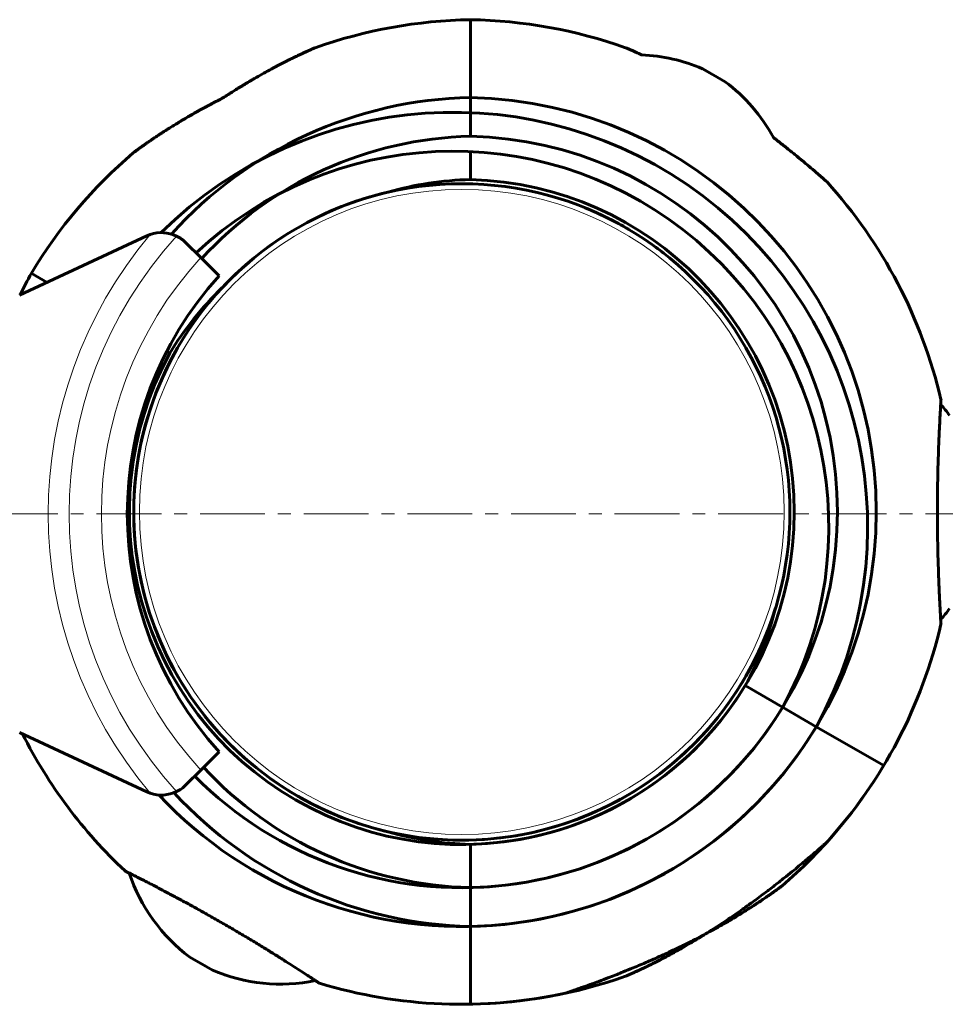
# Model space of a CAD drawing. Units: millimetres. Extents: x -4887 to 4231, y -2429 to 2272.
# Drawn here: x -2358 to -2251, y -136 to -22 of the extents above; entities that cross this region are included whole.
import ezdxf

# ---------------------------------------------------------------- set-up
doc = ezdxf.new("R2010")
doc.units = ezdxf.units.MM
for name, pattern in [('K5LT_AXLED', [12, 7.5, -1.5, 1.5, -1.5]), ('K5LT_BASIC', [0]), ('K5LT_THIN', [0])]:
    doc.linetypes.add(name, pattern=pattern)

msp = doc.modelspace()

# ---------------------------------------------------------------- linework, layer by layer
at = {"color": 150, "linetype": 'K5LT_BASIC', "lineweight": 60}
for p, q in [((-2305.74, -30.59), (-2305.74, -21.59)), ((-2305.74, -30.59), (-2305.74, -21.59)), ((-2278.85, -27.27), (-2277.77, -27.9)), ((-2276.25, -28.77), (-2278.83, -27.28)), ((-2305.74, -35.09), (-2305.74, -30.59)), ((-2305.74, -30.59), (-2305.74, -35.09)), ((-2305.74, -40.09), (-2305.74, -36.86)), ((-2305.74, -36.86), (-2305.74, -40.09)), ((-2343.21, -46.61), (-2357.98, -53.5)), ((-2338.7, -47.41), (-2336.98, -49.13)), ((-2336.98, -49.13), (-2334.85, -51.26)), ((-2356.6, -50.95), (-2354.77, -52)), ((-2356.6, -50.95), (-2354.77, -52)), ((-2340.92, -60), (-2340.57, -60.2)), ((-2340.57, -60.2), (-2340.92, -60)), ((-2273.91, -98.69), (-2269.58, -101.19)), ((-2269.58, -101.19), (-2273.91, -98.69)), ((-2269.58, -101.19), (-2265.68, -103.44)), ((-2265.68, -103.44), (-2269.58, -101.19)), ((-2257.88, -107.94), (-2265.68, -103.44)), ((-2257.88, -107.94), (-2265.68, -103.44)), ((-2357.98, -104.1), (-2343.21, -110.98)), ((-2334.85, -106.34), (-2336.98, -108.46)), ((-2336.98, -108.46), (-2338.7, -110.18)), ((-2305.74, -122.07), (-2305.74, -117.07)), ((-2305.74, -117.07), (-2305.74, -122.07)), ((-2305.74, -126.57), (-2305.74, -122.07)), ((-2305.74, -122.07), (-2305.74, -126.57)), ((-2305.74, -126.57), (-2305.74, -135.57)), ((-2305.74, -126.57), (-2305.74, -135.57)), ((-2338.23, -130.12), (-2335.63, -131.62)), ((-2336.26, -131.26), (-2338.04, -130.23))]:
    msp.add_line(p, q, dxfattribs=at)
at = {"color": 30, "linetype": 'K5LT_AXLED', "lineweight": 18}
msp.add_line((-3105.04, -78.8), (2232.96, -78.8), dxfattribs=at)
at = {"color": 7, "linetype": 'K5LT_THIN', "lineweight": 18}
msp.add_circle((-2306.74, -78.58), 37.34, dxfattribs=at)
at = {"color": 150, "linetype": 'K5LT_BASIC', "lineweight": 60}
for centre, radius, start, end in [((-2304.74, -78.58), 57, 91.0052, 109.4414), ((-2306.74, -78.58), 57, 70.5586, 88.9948), ((-2286.75, -45.65), 20, 66.7366, 87.6405), ((-2288.21, -44.8), 20, 28.5941, 53.2634), ((-2304.74, -78.58), 48, 91.1937, 137.9168), ((-2306.74, -78.58), 48, 271.1937, 88.8063), ((-2307.74, -80.31), 48, 331.1937, 134.7757), ((-2304.74, -78.58), 43.5, 91.3173, 137.5949), ((-2306.74, -78.58), 43.5, 271.3173, 88.6827), ((-2307.74, -80.31), 57, 130.5586, 148.9948), ((-2307.74, -80.31), 43.5, 331.3173, 133.1865), ((-2306.74, -78.58), 38, 330, 150), ((-2304.74, -78.58), 38.5, 91.4884, 105.9233), ((-2306.74, -78.58), 38.5, 271.4884, 88.5116), ((-2306.74, -78.58), 57, 13.1835, 42.1484), ((-2306.74, -78.58), 38, 103.0222, 136.9778), ((-2306.74, -78.58), 38, 60, 67.9413), ((-2341.52, -50.24), 4, 108.8993, 115), ((-2341.52, -50.24), 4, 64.1158, 108.8993), ((-2341.52, -50.24), 4, 45, 64.1158), ((-2306.74, -78.58), 38, 59.2531, 60), ((-2306.74, -78.58), 38, 52.0587, 55.3963), ((-2306.74, -78.58), 57, 151.0052, 153.8571), ((-2304.48, -78.8), 41, 137.796, 222.204), ((-2307.74, -80.31), 38.5, 134.0767, 148.5116), ((-2306.74, -78.58), 38.5, 151.4884, 328.5116), ((-2306.74, -78.58), 38, 150, 343.0222), ((-2306.74, -78.58), 38, 150, 330), ((-2266.22, -79.43), 20, 36.9553, 41.6439), ((-2307.74, -80.31), 38.5, 331.4884, 345.9233), ((-2266.22, -77.74), 20, 318.3561, 323.0447), ((-2306.74, -78.58), 57, 317.8516, 346.8165), ((-2306.74, -78.58), 43.5, 224.672, 328.6827), ((-2306.74, -78.58), 48, 223.0458, 328.8063), ((-2306.74, -78.58), 57, 206.7761, 226.8165), ((-2304.74, -78.58), 43.5, 222.8088, 268.6827), ((-2306.74, -78.58), 57, 310.5586, 328.9948), ((-2341.52, -107.36), 4, 295.8842, 315), ((-2341.52, -107.36), 4, 245, 251.1007), ((-2341.52, -107.36), 4, 251.1007, 295.8842), ((-2304.74, -78.58), 48, 222.6146, 268.8063), ((-2304.74, -78.58), 38.5, 254.0767, 268.5116), ((-2326.27, -114.09), 20, 198.3561, 233.2634), ((-2327.73, -113.25), 20, 246.7366, 281.6439), ((-2306.74, -78.58), 57, 253.1835, 282.1484), ((-2306.74, -78.58), 57, 271.0052, 289.4414)]:
    msp.add_arc(centre, radius, start, end, dxfattribs=at)
at = {"color": 7, "linetype": 'K5LT_THIN', "lineweight": 18}
for radius, start, end in [(50.16, 139.8493, 220.1507), (47.75, 137.6655, 222.3345), (44, 137.6053, 222.3947)]:
    msp.add_arc((-2304.48, -78.8), radius, start, end, dxfattribs=at)
at = {"color": 150, "linetype": 'K5LT_BASIC', "lineweight": 60}
for points, knots in [([(-2334.41, -30.65), (-2333.97, -30.36), (-2333.37, -29.98), (-2332.35, -29.35), (-2331.64, -28.92), (-2330.81, -28.43), (-2330.15, -28.05), (-2329.38, -27.62), (-2328.66, -27.23), (-2327.99, -26.87), (-2327.36, -26.55), (-2326.79, -26.26), (-2326.29, -26.01), (-2325.84, -25.8), (-2325.46, -25.62), (-2325.18, -25.49), (-2324.92, -25.37), (-2324.72, -25.28), (-2324.45, -25.15), (-2324.25, -25.06), (-2324.08, -24.99), (-2323.98, -24.95), (-2323.89, -24.91), (-2323.82, -24.88), (-2323.78, -24.86), (-2323.74, -24.84), (-2323.72, -24.83), (-2323.71, -24.83), (-2323.71, -24.83), (-2323.72, -24.84), (-2323.76, -24.85), (-2323.84, -24.89), (-2323.96, -24.94), (-2324.14, -25.02), (-2324.36, -25.11), (-2324.63, -25.24), (-2324.86, -25.34), (-2325.15, -25.47), (-2325.48, -25.63), (-2325.9, -25.83), (-2326.37, -26.05), (-2326.81, -26.27), (-2327.23, -26.48), (-2327.68, -26.71), (-2328.26, -27.01), (-2328.96, -27.39), (-2329.81, -27.86), (-2330.8, -28.42), (-2331.98, -29.12), (-2333.2, -29.87), (-2334.01, -30.39), (-2334.41, -30.65)], [0, 0, 0, 0, 2.766435, 3.665519, 6.297018, 7.147057, 8.820201, 10.41824, 11.94165, 13.380191, 14.754614, 16.021358, 17.179665, 18.209607, 19.149242, 19.972645, 20.353039, 21.244596, 21.659416, 22.772993, 23.256627, 23.552728, 24.165524, 24.483506, 24.859046, 25.202617, 25.596751, 25.924165, 26.119257, 26.459774, 26.975731, 27.634253, 28.263673, 29.001311, 29.888774, 30.574124, 31.518485, 31.862318, 32.88059, 34.073154, 34.917894, 36.151376, 37.075496, 37.736403, 39.11846, 40.818178, 42.218605, 44.478866, 46.992734, 49.501816, 52, 52, 52, 52]), ([(-2287.77, -24.83), (-2287.77, -24.83), (-2287.75, -24.84), (-2287.69, -24.86), (-2287.6, -24.91), (-2287.49, -24.95), (-2287.35, -25.01), (-2287.22, -25.07), (-2287.06, -25.14), (-2286.86, -25.23), (-2286.49, -25.4), (-2286.15, -25.56), (-2285.93, -25.66)], [0, 0, 0, 0, 1.198717, 2.425519, 3.359062, 4.633299, 5.284604, 6.501849, 7.245275, 8.254012, 9.973434, 13, 13, 13, 13]), ([(-2285.93, -25.66), (-2286.09, -25.59), (-2286.39, -25.45), (-2286.75, -25.28), (-2287.08, -25.14), (-2287.3, -25.04), (-2287.47, -24.96), (-2287.57, -24.92), (-2287.67, -24.87), (-2287.75, -24.84), (-2287.77, -24.83), (-2287.77, -24.83)], [0, 0, 0, 0, 2.043129, 3.877626, 4.937209, 7.063074, 7.688605, 8.603077, 9.488869, 10.63195, 12, 12, 12, 12]), ([(-2334.41, -30.65), (-2334.89, -30.89), (-2335.51, -31.22), (-2336.43, -31.71), (-2337.16, -32.11), (-2338.14, -32.66), (-2339.05, -33.19), (-2339.91, -33.71), (-2340.48, -34.06), (-2341.01, -34.39), (-2341.49, -34.71), (-2342.03, -35.06), (-2342.49, -35.37), (-2342.9, -35.65), (-2343.25, -35.89), (-2343.55, -36.1), (-2343.78, -36.27), (-2343.96, -36.39), (-2344.15, -36.53), (-2344.34, -36.66), (-2344.48, -36.77), (-2344.57, -36.84), (-2344.65, -36.89), (-2344.71, -36.94), (-2344.75, -36.97), (-2344.78, -36.99), (-2344.8, -37.01), (-2344.8, -37.01), (-2344.79, -37), (-2344.76, -36.98), (-2344.69, -36.93), (-2344.58, -36.85), (-2344.43, -36.73), (-2344.23, -36.59), (-2343.99, -36.42), (-2343.79, -36.27), (-2343.53, -36.09), (-2343.23, -35.87), (-2342.85, -35.61), (-2342.42, -35.32), (-2342.01, -35.05), (-2341.62, -34.79), (-2341.11, -34.46), (-2340.47, -34.06), (-2339.79, -33.64), (-2339.04, -33.19), (-2338.15, -32.67), (-2336.96, -31.99), (-2335.7, -31.31), (-2334.84, -30.87), (-2334.41, -30.65)], [0, 0, 0, 0, 2.713234, 3.595028, 5.328008, 7.009614, 9.446914, 10.978482, 12.428856, 13.122879, 14.470872, 15.713255, 16.849287, 17.859422, 18.780987, 19.588556, 20.408878, 20.836046, 21.242888, 22.335051, 22.809385, 23.099791, 23.700802, 24.012669, 24.380988, 24.717951, 25.254598, 25.616964, 25.950932, 26.456967, 27.102825, 27.72014, 28.443594, 29.31399, 29.98616, 30.91236, 31.249581, 32.248271, 33.417901, 34.246396, 35.456157, 36.362505, 37.010703, 38.910487, 40.613967, 41.406709, 43.623503, 46.089028, 48.549858, 51, 51, 51, 51]), ([(-2270.65, -35.23), (-2270.3, -35.5), (-2269.83, -35.87), (-2269.13, -36.43), (-2268.52, -36.92), (-2267.73, -37.56), (-2267.06, -38.12), (-2266.47, -38.62), (-2265.96, -39.05), (-2265.48, -39.46), (-2265.1, -39.79), (-2264.85, -40.01), (-2264.7, -40.14), (-2264.61, -40.22), (-2264.56, -40.26), (-2264.51, -40.31), (-2264.48, -40.33), (-2264.48, -40.33), (-2264.51, -40.31), (-2264.57, -40.25), (-2264.67, -40.17), (-2264.79, -40.06), (-2264.96, -39.91), (-2265.18, -39.72), (-2265.42, -39.52), (-2265.82, -39.16), (-2266.16, -38.87), (-2266.71, -38.41), (-2267.18, -38.02), (-2267.77, -37.53), (-2268.39, -37.02), (-2269.18, -36.39), (-2269.97, -35.76), (-2270.47, -35.37), (-2270.65, -35.23)], [0, 0, 0, 0, 2.048196, 2.761775, 4.248343, 5.815706, 7.804996, 8.842817, 10.096704, 11.798778, 13.004443, 14.129403, 14.973082, 15.502735, 15.914555, 16.416586, 17.124289, 17.69178, 18.59413, 19.281288, 19.753485, 20.80077, 21.510167, 21.962248, 23.543434, 23.886902, 25.691846, 26.334483, 28.050178, 29.020534, 30.250049, 32.091688, 33.911799, 35, 35, 35, 35]), ([(-2251.24, -65.58), (-2251.24, -65.58), (-2251.25, -65.62), (-2251.25, -65.77), (-2251.27, -65.97), (-2251.28, -66.22), (-2251.3, -66.59), (-2251.33, -67.06), (-2251.36, -67.58), (-2251.38, -68.05), (-2251.41, -68.6), (-2251.44, -69.23), (-2251.48, -70.15), (-2251.53, -71.33), (-2251.57, -72.69), (-2251.61, -74.13), (-2251.64, -75.64), (-2251.66, -77.19), (-2251.66, -78.76), (-2251.65, -80.32), (-2251.63, -81.86), (-2251.6, -83.35), (-2251.56, -84.77), (-2251.52, -86.01), (-2251.48, -87), (-2251.45, -87.83), (-2251.41, -88.6), (-2251.37, -89.33), (-2251.34, -89.96), (-2251.31, -90.48), (-2251.28, -90.9), (-2251.26, -91.23), (-2251.25, -91.45), (-2251.24, -91.56), (-2251.24, -91.58), (-2251.24, -91.58)], [0, 0, 0, 0, 1.05921, 2.118974, 2.825418, 3.531364, 4.589496, 5.64669, 6.389686, 7.325615, 7.870913, 8.724785, 9.848062, 11.238864, 12.62608, 14.010556, 15.393166, 16.774189, 18.154125, 19.533271, 20.911972, 22.290283, 23.668195, 25.045246, 26.15399, 26.994058, 28.023784, 29.165943, 30.192244, 31.217469, 32.242414, 33.267577, 34.292686, 35.31715, 36, 36, 36, 36]), ([(-2251.28, -66.14), (-2251.27, -66.04), (-2251.26, -65.88), (-2251.25, -65.7), (-2251.24, -65.6), (-2251.24, -65.58), (-2251.24, -65.58)], [0, 0, 0, 0, 1.793397, 3.576668, 5.316861, 7, 7, 7, 7]), ([(-2251.24, -91.58), (-2251.24, -91.58), (-2251.25, -91.52), (-2251.26, -91.29), (-2251.27, -91.1), (-2251.28, -91.03)], [0, 0, 0, 0, 2.519175, 4.839839, 6, 6, 6, 6]), ([(-2264.48, -116.83), (-2264.48, -116.83), (-2264.5, -116.85), (-2264.59, -116.92), (-2264.68, -117.01), (-2264.8, -117.11), (-2264.98, -117.27), (-2265.2, -117.46), (-2265.54, -117.75), (-2265.9, -118.06), (-2266.36, -118.46), (-2266.87, -118.88), (-2267.52, -119.43), (-2268.29, -120.06), (-2269.29, -120.87), (-2270.25, -121.62), (-2271.04, -122.23), (-2271.9, -122.88), (-2272.93, -123.65), (-2274.37, -124.69), (-2275.87, -125.73), (-2277.35, -126.7), (-2278.52, -127.44), (-2279.34, -127.94), (-2280.15, -128.43), (-2281, -128.92), (-2281.85, -129.4), (-2282.61, -129.82), (-2283.31, -130.2), (-2283.96, -130.53), (-2284.54, -130.83), (-2285.05, -131.08), (-2285.49, -131.29), (-2285.88, -131.48), (-2286.21, -131.63), (-2286.51, -131.77), (-2286.74, -131.87), (-2286.91, -131.95), (-2287.14, -132.05), (-2287.32, -132.14), (-2287.48, -132.2), (-2287.56, -132.24), (-2287.64, -132.28), (-2287.7, -132.3), (-2287.75, -132.32), (-2287.77, -132.33), (-2287.77, -132.33), (-2287.76, -132.33), (-2287.72, -132.31), (-2287.64, -132.28), (-2287.53, -132.23), (-2287.4, -132.17), (-2287.26, -132.11), (-2287.12, -132.04), (-2286.95, -131.97), (-2286.77, -131.89), (-2286.56, -131.79), (-2286.37, -131.71), (-2286.09, -131.58), (-2285.79, -131.43), (-2285.41, -131.25), (-2285.04, -131.07), (-2284.55, -130.83), (-2284.12, -130.61), (-2283.54, -130.31), (-2282.84, -129.95), (-2282.13, -129.56), (-2281.34, -129.12), (-2280.6, -128.7), (-2279.59, -128.09), (-2278.93, -127.69), (-2278.53, -127.44)], [0, 0, 0, 0, 1.140547, 1.835345, 2.536236, 3.250941, 3.819336, 4.996147, 5.796044, 7.208019, 8.13411, 9.458902, 10.949425, 12.601992, 14.483271, 17.119855, 18.268826, 19.060919, 21.981555, 24.058209, 27.007385, 30.141806, 31.993426, 33.302893, 34.599627, 36.377951, 37.859374, 39.261756, 40.578536, 41.7891, 42.917824, 43.926569, 44.82945, 45.623183, 46.352045, 47.001946, 47.673353, 48.026303, 48.363966, 49.492128, 49.723983, 50.065556, 50.49016, 50.949735, 51.27186, 51.726694, 52.038839, 52.330764, 52.776479, 53.348293, 53.896846, 54.303386, 54.890172, 55.265392, 55.632372, 56.312195, 56.648772, 57.133445, 57.666234, 58.54821, 59.0745, 60.054009, 60.807399, 61.954828, 62.566836, 64.110857, 65.86319, 66.495084, 68.456765, 69.840784, 72, 72, 72, 72]), ([(-2345.75, -120.14), (-2345.75, -120.14), (-2345.69, -120.17), (-2345.49, -120.27), (-2345.31, -120.36), (-2345.25, -120.39)], [0, 0, 0, 0, 2.404128, 4.852661, 6, 6, 6, 6]), ([(-2323.7, -132.84), (-2323.57, -132.92), (-2323.41, -133.03), (-2323.26, -133.12), (-2323.22, -133.15), (-2323.24, -133.14), (-2323.28, -133.11), (-2323.36, -133.06), (-2323.48, -132.98), (-2323.69, -132.84), (-2324.04, -132.61), (-2324.58, -132.25), (-2325.3, -131.79), (-2326.15, -131.24), (-2327.11, -130.62), (-2328.19, -129.95), (-2329.35, -129.22), (-2330.59, -128.46), (-2331.89, -127.69), (-2333.22, -126.9), (-2334.58, -126.11), (-2335.94, -125.34), (-2337.27, -124.59), (-2338.57, -123.87), (-2339.82, -123.2), (-2340.91, -122.62), (-2341.81, -122.15), (-2342.45, -121.81), (-2342.94, -121.56), (-2343.34, -121.36), (-2343.7, -121.17), (-2344.03, -121.01), (-2344.33, -120.85), (-2344.6, -120.72), (-2344.91, -120.56), (-2345.21, -120.41), (-2345.47, -120.28), (-2345.64, -120.2), (-2345.73, -120.15), (-2345.75, -120.14), (-2345.75, -120.14)], [0, 0, 0, 0, 1.377, 2.378461, 3.48721, 4.088869, 4.703058, 5.348009, 6.012744, 6.939301, 8.12353, 9.564531, 11.018539, 12.470505, 13.919671, 15.366458, 16.810405, 18.252252, 19.691889, 21.130134, 22.567128, 24.0035, 25.439377, 26.875019, 28.310182, 29.7447, 30.927365, 31.85799, 32.525271, 33.179842, 33.810612, 34.428799, 35.035962, 35.643015, 36.23458, 37.352816, 38.368998, 39.281141, 40.151207, 41, 41, 41, 41]), ([(-2278.53, -127.44), (-2278.2, -127.26), (-2277.54, -126.91), (-2276.59, -126.38), (-2275.69, -125.86), (-2274.86, -125.36), (-2274.08, -124.88), (-2273.38, -124.44), (-2272.75, -124.03), (-2272.2, -123.67), (-2271.72, -123.34), (-2271.31, -123.06), (-2270.97, -122.82), (-2270.69, -122.63), (-2270.47, -122.46), (-2270.26, -122.31), (-2270.11, -122.21), (-2269.96, -122.09), (-2269.85, -122.01), (-2269.76, -121.95), (-2269.72, -121.91), (-2269.69, -121.89), (-2269.67, -121.88), (-2269.68, -121.89), (-2269.7, -121.91), (-2269.74, -121.93), (-2269.79, -121.97), (-2269.88, -122.03), (-2269.99, -122.12), (-2270.13, -122.22), (-2270.29, -122.34), (-2270.52, -122.5), (-2270.76, -122.67), (-2270.99, -122.84), (-2271.24, -123.01), (-2271.57, -123.24), (-2271.94, -123.49), (-2272.39, -123.79), (-2272.81, -124.07), (-2273.28, -124.37), (-2273.73, -124.66), (-2274.41, -125.09), (-2275.17, -125.55), (-2276.03, -126.05), (-2277.02, -126.62), (-2278.35, -127.35), (-2279.82, -128.12), (-2281.36, -128.89), (-2282.52, -129.44), (-2283.87, -130.06), (-2285.19, -130.65), (-2286.73, -131.3), (-2287.91, -131.78), (-2288.81, -132.14), (-2289.46, -132.4), (-2290.27, -132.7), (-2291.03, -132.99), (-2292, -133.34), (-2292.67, -133.59), (-2293.15, -133.75), (-2293.48, -133.87), (-2293.81, -133.99), (-2294.15, -134.1), (-2294.38, -134.18), (-2294.53, -134.23), (-2294.64, -134.27), (-2294.72, -134.3), (-2294.75, -134.3), (-2294.75, -134.3)], [0, 0, 0, 0, 1.688948, 3.306478, 4.853366, 6.328743, 7.752409, 9.078194, 10.303154, 11.409492, 12.430875, 13.333547, 14.131161, 14.817773, 15.43561, 15.967658, 16.634176, 16.883113, 17.651649, 18.131598, 18.453596, 18.750982, 19.156863, 19.540286, 19.982137, 20.195557, 20.557713, 21.061815, 21.590947, 21.988585, 22.611001, 23.149558, 23.939762, 24.471759, 24.881823, 25.677283, 26.721287, 27.304104, 28.435708, 29.278689, 29.993681, 31.019896, 33.0879, 34.138497, 35.538288, 38.219678, 40.845038, 42.7702, 45.63383, 46.34741, 49.159251, 51.792074, 53.612448, 54.735449, 56.140151, 56.821805, 58.754799, 60.076038, 62.048166, 62.741583, 63.175772, 64.299383, 65.298167, 66.138678, 66.844629, 67.293746, 68.163639, 69, 69, 69, 69])]:
    msp.add_open_spline(points, degree=3, knots=knots, dxfattribs=at)

doc.saveas('drawing.dxf')
